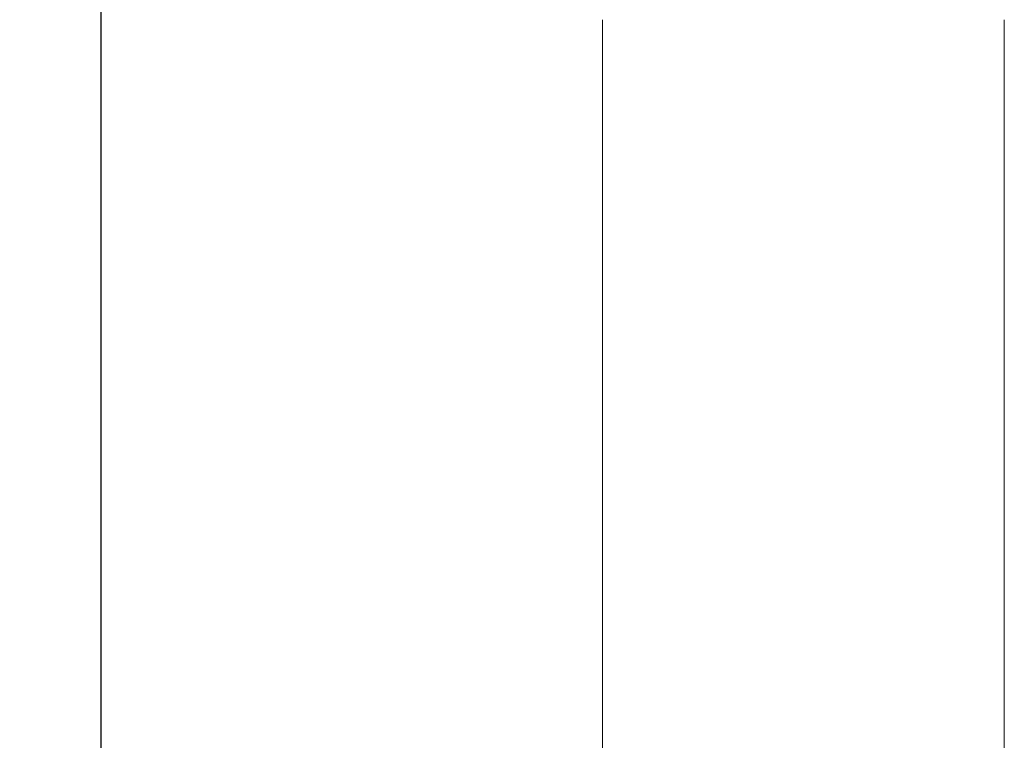
# Model space of a CAD drawing. Units: millimetres. Extents: x 0 to 3222, y 0 to 1485.
# Drawn here: x 1450 to 1634, y 1098 to 1233 of the extents above; entities that cross this region are included whole.
import ezdxf

# ---------------------------------------------------------------- set-up
doc = ezdxf.new("R2010")
doc.units = ezdxf.units.MM
doc.header["$LTSCALE"] = 0.122188
doc.layers.get('Defpoints').update_dxf_attribs({"color": 8})
doc.layers.add('2', color=2, linetype='Continuous')
doc.layers.add('E-GLASS', color=4, linetype='Continuous')
doc.layers.add('E-LINE', color=1, linetype='Continuous', lineweight=20)
doc.styles.add('ROMANS', font='romans.shx', dxfattribs={"width": 0.9})
doc.dimstyles.new('EAGON-inch5', dxfattribs={"dimscale": 1.6, "dimtxt": 4, "dimasz": 5, "dimexe": 1, "dimexo": 2, "dimgap": 1.5, "dimtad": 1, "dimdec": 4, "dimlfac": 0.03937, "dimdsep": 46, "dimlunit": 5, "dimtxsty": 'ROMANS', "dimcen": 1, "dimclrd": 5, "dimclre": 5, "dimclrt": 7, "dimazin": 2, "dimtm": 1e-09, "dimtfac": 1, "dimtdec": 4, "dimtix": 1, "dimtmove": 2, "dimatfit": 3, "dimfxl": 0, "dimfrac": 1, "dimtolj": 1, "dimtzin": 0, "dimlwd": -1, "dimlwe": -1, "dimarcsym": 0})

# ---------------------------------------------------------------- blocks, each defined once
blk = doc.blocks.new('*U38')
at = {"layer": 'E-LINE'}
for points in [[(403.58, 109), (0, 109)], [(403.58, 34), (0, 34)]]:
    blk.add_lwpolyline(points, dxfattribs=at)
blk = doc.blocks.new('*D101')
at = {"layer": '2', "color": 5, "transparency": 16777216}
for p, q in [((53762.17, 13322.28), (53653.33, 13322.28)), ((53654.93, 13314.28), (53654.93, 12230.6)), ((53742.46, 12222.6), (53653.33, 12222.6))]:
    blk.add_line(p, q, dxfattribs=at)
for points in [[(53653.6, 13314.28), (53656.27, 13314.28), (53654.93, 13322.28)], [(53653.6, 12230.6), (53656.27, 12230.6), (53654.93, 12222.6)]]:
    blk.add_solid(points, dxfattribs=at)
at = {"layer": 'Defpoints', "color": 0, "transparency": 16777216}
for p in [(53765.37, 13322.28, 0), (53654.93, 12222.6), (53745.66, 12222.6, 0)]:
    blk.add_point(p, dxfattribs=at)
at = {"layer": '2', "color": 7, "transparency": 16777216, "insert": (53649.33, 12772.44), "char_height": 6.4, "attachment_point": 5, "rotation": 90, "style": 'ROMANS'}
blk.add_mtext('\\A1;MODULE DIM.', dxfattribs=at)

msp = doc.modelspace()

# ---------------------------------------------------------------- block references
at = {"layer": 'E-GLASS', "xscale": -1, "rotation": 90}
msp.add_blockref('*U38', (1667.97289, 1232.80666, 0), dxfattribs=at)

# ---------------------------------------------------------------- dimensions: what is measured, and where the dimension line sits
at = {"layer": '2'}
dim = msp.add_linear_dim(base=(1465.36711, 206.19312), p1=(1575.80991, 1305.8688, 0), p2=(1556.09803, 206.19312, 0), angle=270, text='MODULE DIM.', dimstyle='EAGON-inch5', override={"dimpost": '"\\X'}, dxfattribs=at)
dim.commit()
dim.dimension.update_dxf_attribs({"geometry": '*D101', "text_midpoint": (1459.76711, 756.03096), "insert": (-52189.5649, -12016.40745)})

doc.saveas('drawing.dxf')
